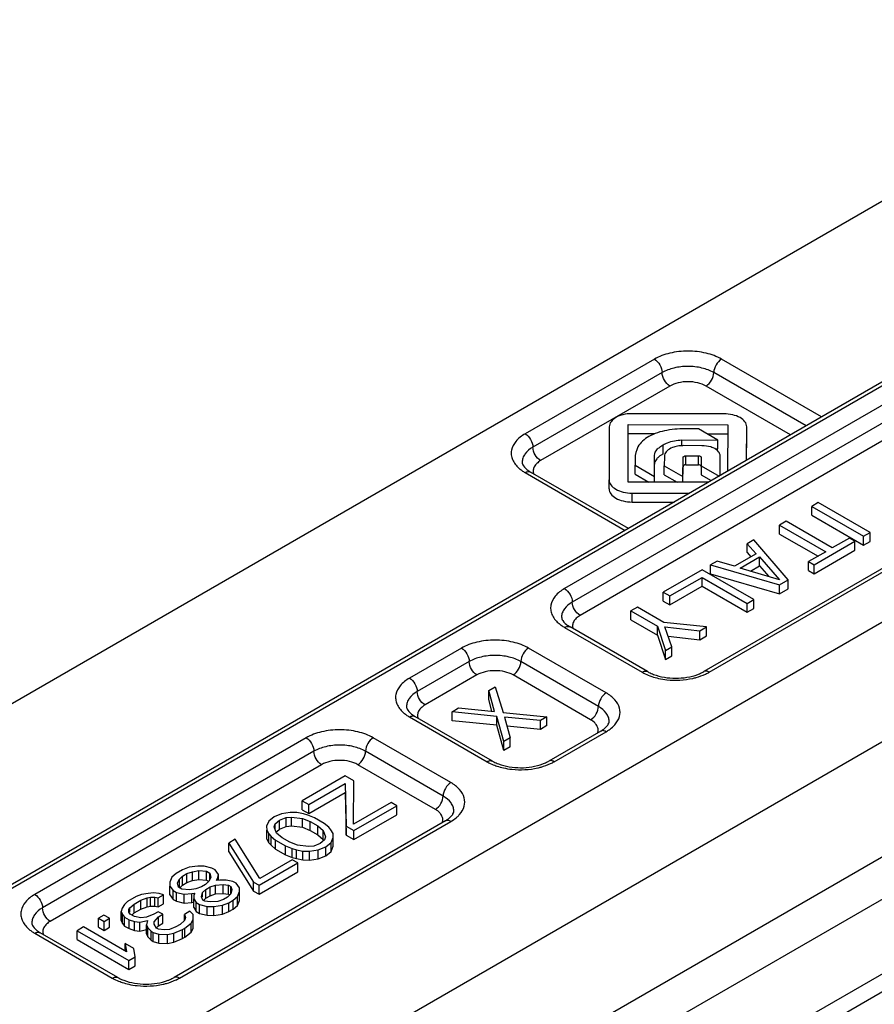
# Model space of a CAD drawing. Units: millimetres. Extents: x 299 to 994, y 404 to 873.
# Drawn here: x 783 to 806, y 600 to 627 of the extents above; entities that cross this region are included whole.
import ezdxf

# ---------------------------------------------------------------- set-up
doc = ezdxf.new("R2010")
doc.units = ezdxf.units.MM
doc.header["$LTSCALE"] = 23.1
doc.layers.get('0').update_dxf_attribs({"linetype": 'CONTINUOUS'})
doc.layers.add('COMPONENTI_DI_ASSIEME', color=7, linetype='CONTINUOUS')

# ---------------------------------------------------------------- blocks, each defined once
blk = doc.blocks.new('A$C90e31fe6')
at = {"layer": 'COMPONENTI_DI_ASSIEME', "linetype": 'Continuous'}
for p, q in [((242.314, 161.655), (347.627, 222.458)), ((272.879, 164.505), (355.782, 212.369)), ((355.696, 209.153), (275.758, 163.002)), ((321.509, 202.422), (279.401, 178.111)), ((279.551, 178.096), (321.658, 202.406)), ((288.628, 169.289), (345.497, 202.122)), ((327.525, 199.321), (286.241, 175.486)), ((312.759, 196.734), (296.496, 187.344)), ((312.972, 196.366), (296.708, 186.977)), ((313.184, 195.999), (296.92, 186.609)), ((316.569, 194.463), (300.306, 185.073)), ((300.456, 185.058), (316.719, 194.448)), ((298.953, 193.621), (295.418, 191.58)), ((303.529, 192.041), (300.792, 193.621)), ((299.165, 193.253), (295.63, 191.212)), ((303.104, 191.796), (300.58, 193.253)), ((299.377, 192.886), (295.842, 190.845)), ((302.68, 191.551), (300.367, 192.886)), ((300.853, 192.126), (298.33, 192.13)), ((298.234, 190.258), (298.24, 191.83)), ((298.24, 191.83), (300.962, 191.826)), ((300.962, 191.826), (300.957, 190.556)), ((297.72, 191.771), (297.714, 190.321)), ((298.235, 190.258), (298.24, 191.585)), ((298.24, 191.585), (298.967, 191.584)), ((300.161, 191.717), (299.864, 191.718)), ((300.694, 191.409), (300.161, 191.717)), ((300.396, 191.582), (300.962, 191.581)), ((301.478, 190.857), (301.482, 191.77)), ((299.198, 191.034), (299.198, 191.279)), ((299.702, 191.255), (299.702, 191.411)), ((299.702, 191.411), (300.694, 191.409)), ((300.694, 191.165), (300.694, 191.409)), ((301.479, 190.858), (301.482, 191.525)), ((298.954, 190.414), (298.957, 190.992)), ((298.957, 190.747), (298.957, 190.992)), ((300.256, 191.254), (299.746, 191.255)), ((300.617, 191.165), (300.694, 191.165)), ((298.426, 190.898), (298.426, 190.719)), ((298.955, 190.257), (298.957, 190.747)), ((299.227, 190.959), (299.226, 190.706)), ((299.736, 190.412), (299.738, 190.925)), ((299.738, 190.68), (299.738, 190.925)), ((299.818, 190.731), (299.818, 190.976)), ((299.818, 190.976), (300.159, 190.976)), ((299.818, 190.731), (300.159, 190.731)), ((300.159, 190.731), (300.159, 190.976)), ((300.238, 190.731), (300.237, 190.457)), ((300.238, 190.93), (300.238, 190.731)), ((300.754, 190.439), (300.756, 190.966)), ((295.418, 190.518), (298.155, 188.938)), ((298.242, 188.989), (295.568, 190.533)), ((298.426, 190.474), (298.426, 190.719)), ((298.426, 190.719), (298.954, 190.414)), ((298.426, 190.474), (298.801, 190.257)), ((299.226, 190.461), (299.226, 190.706)), ((299.226, 190.706), (299.736, 190.412)), ((299.226, 190.461), (299.581, 190.256)), ((299.736, 190.256), (299.738, 190.68)), ((300.237, 190.702), (300.723, 190.421)), ((300.237, 190.457), (300.511, 190.299)), ((297.714, 190.077), (297.714, 190.321)), ((300.436, 190.255), (298.234, 190.258)), ((298.954, 190.257), (298.954, 190.414)), ((299.736, 190.256), (299.736, 190.412)), ((298.344, 189.713), (298.344, 189.958)), ((298.344, 189.958), (299.917, 189.956)), ((295.545, 171.241), (327.621, 189.76)), ((298.344, 189.713), (299.494, 189.711)), ((303.44, 189.696), (303.263, 189.594)), ((304.854, 188.879), (303.44, 189.696)), ((295.757, 170.874), (327.833, 189.392)), ((303.263, 189.349), (303.263, 189.594)), ((303.263, 189.594), (304.677, 188.777)), ((302.556, 189.185), (302.379, 189.083)), ((303.82, 188.456), (302.556, 189.185)), ((303.263, 189.349), (304.677, 188.532)), ((302.379, 188.838), (302.379, 189.083)), ((302.379, 189.083), (303.643, 188.354)), ((302.379, 188.838), (303.431, 188.231)), ((304.677, 188.777), (304.854, 188.879)), ((304.854, 188.634), (304.854, 188.879)), ((301.672, 188.675), (301.495, 188.573)), ((301.495, 188.328), (301.495, 188.573)), ((301.495, 188.573), (301.738, 188.297)), ((302.615, 187.586), (301.672, 188.675)), ((303.322, 187.995), (304.442, 188.641)), ((304.291, 188.728), (303.82, 188.456)), ((304.442, 188.641), (304.291, 188.728)), ((304.442, 188.396), (304.442, 188.641)), ((304.677, 188.532), (304.677, 188.777)), ((304.677, 188.532), (304.854, 188.634)), ((301.495, 188.328), (301.596, 188.214)), ((303.643, 188.354), (303.171, 188.082)), ((303.322, 187.75), (304.442, 188.396)), ((300.67, 188.097), (300.493, 187.995)), ((301.149, 187.956), (300.67, 188.097)), ((301.738, 188.297), (301.149, 187.956)), ((301.299, 187.904), (301.829, 188.21)), ((301.829, 187.965), (301.829, 188.21)), ((301.829, 188.21), (302.377, 187.588)), ((303.171, 187.837), (303.171, 188.082)), ((303.171, 188.082), (303.322, 187.995)), ((300.258, 187.859), (299.197, 187.246)), ((301.672, 187.042), (300.258, 187.859)), ((300.493, 187.75), (300.493, 187.995)), ((300.493, 187.995), (302.379, 187.45)), ((302.377, 187.588), (301.299, 187.904)), ((301.58, 187.821), (301.829, 187.965)), ((301.829, 187.965), (302.086, 187.673)), ((303.171, 187.837), (303.322, 187.75)), ((303.322, 187.75), (303.322, 187.995)), ((299.378, 187.142), (300.262, 187.652)), ((300.262, 187.407), (300.262, 187.652)), ((300.262, 187.652), (301.495, 186.94)), ((300.493, 187.75), (302.379, 187.205)), ((302.379, 187.45), (302.615, 187.586)), ((302.615, 187.342), (302.615, 187.586)), ((299.197, 187.001), (299.197, 187.246)), ((299.197, 187.246), (299.378, 187.142)), ((299.378, 186.897), (300.262, 187.407)), ((300.262, 187.407), (301.495, 186.695)), ((302.379, 187.205), (302.379, 187.45)), ((302.379, 187.205), (302.615, 187.342)), ((299.197, 187.001), (299.378, 186.897)), ((299.378, 186.897), (299.378, 187.142)), ((301.495, 186.94), (301.672, 187.042)), ((301.672, 186.797), (301.672, 187.042)), ((298.49, 186.838), (298.313, 186.736)), ((298.313, 186.491), (298.313, 186.736)), ((298.313, 186.736), (299.035, 186.319)), ((299.212, 186.421), (298.49, 186.838)), ((301.495, 186.695), (301.495, 186.94)), ((301.495, 186.695), (301.672, 186.797)), ((298.313, 186.491), (299.035, 186.074)), ((300.376, 186.294), (299.212, 186.421)), ((296.496, 186.283), (298.617, 185.058)), ((298.767, 185.073), (296.646, 186.298)), ((299.035, 186.074), (299.035, 186.319)), ((299.035, 186.319), (299.256, 185.647)), ((299.433, 185.749), (299.244, 186.301)), ((299.244, 186.301), (300.199, 186.192)), ((300.199, 186.192), (300.376, 186.294)), ((300.199, 185.947), (300.199, 186.192)), ((300.376, 186.049), (300.376, 186.294)), ((299.035, 186.074), (299.256, 185.402)), ((299.331, 186.046), (300.199, 185.947)), ((300.199, 185.947), (300.376, 186.049)), ((293.675, 185.715), (292.253, 184.895)), ((297.635, 184.491), (295.513, 185.715)), ((299.256, 185.647), (299.433, 185.749)), ((299.256, 185.402), (299.256, 185.647)), ((299.433, 185.504), (299.433, 185.749)), ((293.887, 185.348), (292.466, 184.527)), ((297.422, 184.123), (295.301, 185.348)), ((299.256, 185.402), (299.433, 185.504)), ((294.099, 184.981), (292.678, 184.16)), ((297.21, 183.756), (295.089, 184.981)), ((294.422, 184.555), (294.599, 184.657)), ((294.422, 184.31), (294.422, 184.555)), ((294.581, 183.986), (294.422, 184.555)), ((294.599, 184.657), (294.82, 183.951)), ((294.511, 183.993), (294.422, 184.31)), ((293.42, 183.976), (293.597, 184.078)), ((293.597, 184.078), (294.581, 183.986)), ((292.253, 183.833), (294.375, 182.609)), ((294.525, 182.623), (292.403, 183.848)), ((293.42, 183.731), (293.42, 183.976)), ((294.643, 183.848), (293.42, 183.976)), ((294.643, 183.604), (293.42, 183.731)), ((294.643, 183.604), (294.643, 183.848)), ((294.834, 183.16), (294.643, 183.848)), ((294.82, 183.951), (296.013, 183.84)), ((294.852, 183.83), (295.011, 183.262)), ((295.836, 183.738), (294.852, 183.83)), ((296.013, 183.84), (295.836, 183.738)), ((295.836, 183.493), (295.836, 183.738)), ((296.013, 183.595), (296.013, 183.84)), ((294.834, 182.915), (294.643, 183.604)), ((295.836, 183.493), (294.922, 183.578)), ((296.013, 183.595), (295.836, 183.493)), ((289.425, 183.262), (282, 178.975)), ((293.385, 182.037), (291.263, 183.262)), ((295.011, 183.262), (294.834, 183.16)), ((295.011, 183.017), (295.011, 183.262)), ((297.485, 183.444), (296.063, 182.623)), ((296.213, 182.609), (297.635, 183.429)), ((294.834, 182.915), (294.834, 183.16)), ((295.011, 183.017), (294.834, 182.915)), ((289.637, 182.894), (282.213, 178.608)), ((293.173, 181.67), (291.051, 182.894)), ((289.849, 182.527), (282.425, 178.24)), ((292.961, 181.302), (290.839, 182.527)), ((290.493, 182.221), (289.314, 181.54)), ((290.733, 182.082), (290.493, 182.221)), ((289.495, 181.436), (290.496, 182.014)), ((290.496, 182.014), (290.518, 180.845)), ((290.725, 180.896), (290.733, 182.082)), ((289.495, 181.191), (290.496, 181.77)), ((290.496, 181.77), (290.518, 180.601)), ((289.314, 181.295), (289.314, 181.54)), ((289.314, 181.54), (289.495, 181.436)), ((289.314, 181.295), (289.495, 181.191)), ((289.495, 181.191), (289.495, 181.436)), ((291.756, 181.491), (290.725, 180.896)), ((290.728, 180.724), (291.907, 181.404)), ((291.907, 181.404), (291.756, 181.491)), ((291.907, 181.159), (291.907, 181.404)), ((288.548, 181.098), (288.401, 180.979)), ((288.755, 181.183), (288.548, 181.098)), ((288.699, 181.011), (288.876, 181.079)), ((288.993, 181.216), (288.755, 181.183)), ((288.876, 181.079), (289.025, 181.095)), ((288.876, 180.834), (288.876, 181.079)), ((289.171, 181.215), (288.993, 181.216)), ((289.025, 180.85), (289.025, 181.095)), ((289.025, 181.095), (289.323, 181.059)), ((289.351, 181.179), (289.171, 181.215)), ((289.323, 180.814), (289.323, 181.059)), ((289.323, 181.059), (289.533, 180.972)), ((289.47, 181.144), (289.351, 181.179)), ((289.65, 181.074), (289.47, 181.144)), ((289.921, 180.918), (289.65, 181.074)), ((290.728, 180.479), (291.907, 181.159)), ((293.235, 180.991), (285.81, 176.704)), ((285.96, 176.689), (293.385, 180.976)), ((288.401, 180.979), (288.344, 180.841)), ((288.344, 180.841), (288.346, 180.738)), ((288.553, 180.823), (288.581, 180.909)), ((288.616, 180.651), (288.553, 180.823)), ((288.581, 180.909), (288.699, 181.011)), ((288.581, 180.746), (288.581, 180.909)), ((288.62, 180.698), (288.699, 180.766)), ((288.699, 180.766), (288.699, 181.011)), ((288.699, 180.766), (288.876, 180.834)), ((288.876, 180.834), (289.025, 180.85)), ((289.025, 180.85), (289.323, 180.814)), ((289.323, 180.814), (289.533, 180.727)), ((289.533, 180.727), (289.533, 180.972)), ((289.533, 180.972), (289.744, 180.85)), ((289.744, 180.605), (289.744, 180.85)), ((289.744, 180.85), (289.895, 180.729)), ((290.042, 180.814), (289.921, 180.918)), ((290.103, 180.745), (290.042, 180.814)), ((290.518, 180.601), (290.518, 180.845)), ((290.518, 180.845), (290.728, 180.724)), ((287.488, 180.486), (287.311, 180.384)), ((288.162, 179.416), (287.488, 180.486)), ((288.346, 180.493), (288.346, 180.738)), ((288.346, 180.738), (288.408, 180.635)), ((288.346, 180.493), (288.408, 180.39)), ((288.408, 180.39), (288.408, 180.635)), ((288.408, 180.635), (288.469, 180.566)), ((288.469, 180.321), (288.469, 180.566)), ((288.469, 180.566), (288.59, 180.462)), ((288.767, 180.53), (288.616, 180.651)), ((288.978, 180.408), (288.767, 180.53)), ((289.533, 180.727), (289.744, 180.605)), ((289.744, 180.605), (289.895, 180.484)), ((289.895, 180.484), (289.895, 180.729)), ((289.895, 180.729), (289.957, 180.557)), ((289.957, 180.557), (289.929, 180.471)), ((290.164, 180.641), (290.103, 180.745)), ((290.109, 180.401), (290.166, 180.538)), ((290.166, 180.538), (290.164, 180.641)), ((290.166, 180.293), (290.166, 180.538)), ((290.518, 180.601), (290.728, 180.479)), ((290.728, 180.479), (290.728, 180.724)), ((287.311, 180.139), (287.311, 180.384)), ((287.311, 180.384), (287.985, 179.314)), ((288.408, 180.39), (288.469, 180.321)), ((288.469, 180.321), (288.59, 180.217)), ((288.59, 180.217), (288.59, 180.462)), ((288.59, 180.462), (288.86, 180.305)), ((288.59, 180.217), (288.86, 180.061)), ((288.86, 180.061), (288.86, 180.305)), ((288.86, 180.305), (289.04, 180.236)), ((289.188, 180.321), (288.978, 180.408)), ((289.04, 179.991), (289.04, 180.236)), ((289.04, 180.236), (289.16, 180.201)), ((289.486, 180.284), (289.188, 180.321)), ((289.635, 180.301), (289.486, 180.284)), ((289.812, 180.368), (289.635, 180.301)), ((289.756, 180.197), (289.962, 180.282)), ((289.929, 180.471), (289.812, 180.368)), ((289.895, 180.484), (289.903, 180.461)), ((289.962, 180.282), (290.109, 180.401)), ((289.962, 180.037), (289.962, 180.282)), ((290.109, 180.156), (290.109, 180.401)), ((290.109, 180.156), (290.166, 180.293)), ((287.311, 180.139), (287.985, 179.069)), ((288.86, 180.061), (289.04, 179.991)), ((289.04, 179.991), (289.16, 179.956)), ((289.16, 179.956), (289.16, 180.201)), ((289.16, 180.201), (289.339, 180.165)), ((289.16, 179.956), (289.339, 179.92)), ((289.339, 179.92), (289.339, 180.165)), ((289.339, 180.165), (289.518, 180.164)), ((289.518, 180.164), (289.756, 180.197)), ((289.518, 179.919), (289.518, 180.164)), ((289.518, 179.919), (289.756, 179.952)), ((289.756, 179.952), (289.756, 180.197)), ((289.756, 179.952), (289.962, 180.037)), ((289.962, 180.037), (290.109, 180.156)), ((286.221, 179.72), (286.044, 179.652)), ((286.459, 179.753), (286.221, 179.72)), ((286.637, 179.752), (286.459, 179.753)), ((286.847, 179.699), (286.637, 179.752)), ((286.937, 179.647), (286.847, 179.699)), ((288.136, 179.227), (289.196, 179.839)), ((289.046, 179.926), (288.162, 179.416)), ((289.196, 179.839), (289.046, 179.926)), ((289.196, 179.594), (289.196, 179.839)), ((289.339, 179.92), (289.518, 179.919)), ((285.75, 179.448), (285.693, 179.311)), ((285.867, 179.55), (285.75, 179.448)), ((286.044, 179.652), (285.867, 179.55)), ((285.959, 179.395), (286.047, 179.48)), ((286.047, 179.48), (286.165, 179.548)), ((286.047, 179.235), (286.047, 179.48)), ((286.165, 179.548), (286.313, 179.599)), ((286.165, 179.303), (286.165, 179.548)), ((286.313, 179.599), (286.491, 179.632)), ((286.313, 179.354), (286.313, 179.599)), ((286.491, 179.387), (286.491, 179.632)), ((286.491, 179.632), (286.7, 179.614)), ((286.7, 179.369), (286.7, 179.614)), ((286.7, 179.614), (286.79, 179.562)), ((286.822, 179.441), (286.764, 179.338)), ((286.79, 179.384), (286.79, 179.562)), ((286.79, 179.562), (286.822, 179.441)), ((287.029, 179.526), (286.937, 179.647)), ((287.001, 179.406), (287.029, 179.526)), ((287.029, 179.371), (287.029, 179.526)), ((288.136, 178.982), (289.196, 179.594)), ((285.693, 179.311), (285.695, 179.207)), ((285.695, 178.962), (285.695, 179.207)), ((285.695, 179.207), (285.786, 179.087)), ((285.902, 179.292), (285.959, 179.395)), ((285.934, 179.172), (285.902, 179.292)), ((286.024, 179.119), (285.934, 179.172)), ((285.959, 179.172), (285.959, 179.395)), ((285.977, 179.167), (286.047, 179.235)), ((286.047, 179.235), (286.165, 179.303)), ((286.165, 179.303), (286.313, 179.354)), ((286.313, 179.354), (286.491, 179.387)), ((286.558, 179.185), (286.411, 179.134)), ((286.491, 179.387), (286.7, 179.369)), ((286.676, 179.253), (286.558, 179.185)), ((286.764, 179.338), (286.676, 179.253)), ((286.679, 179.115), (286.797, 179.184)), ((286.7, 179.369), (286.76, 179.334)), ((286.797, 179.184), (286.945, 179.234)), ((286.797, 178.939), (286.797, 179.184)), ((286.945, 179.234), (287.153, 179.25)), ((286.945, 178.989), (286.945, 179.234)), ((286.972, 179.354), (287.001, 179.406)), ((287.061, 179.371), (286.972, 179.354)), ((287.001, 179.371), (287.001, 179.406)), ((287.24, 179.37), (287.061, 179.371)), ((287.153, 179.005), (287.153, 179.25)), ((287.153, 179.25), (287.302, 179.232)), ((287.419, 179.334), (287.24, 179.37)), ((287.302, 178.987), (287.302, 179.232)), ((287.302, 179.232), (287.362, 179.197)), ((287.362, 178.991), (287.362, 179.197)), ((287.362, 179.197), (287.393, 179.111)), ((287.509, 179.282), (287.419, 179.334)), ((287.601, 179.161), (287.509, 179.282)), ((287.603, 179.058), (287.601, 179.161)), ((287.985, 179.069), (287.985, 179.314)), ((287.985, 179.314), (288.136, 179.227)), ((288.136, 178.982), (288.136, 179.227)), ((284.777, 178.921), (284.541, 178.785)), ((284.925, 178.971), (284.777, 178.921)), ((284.898, 178.817), (285.075, 178.885)), ((285.103, 179.005), (284.925, 178.971)), ((285.075, 178.885), (285.164, 178.901)), ((285.075, 178.64), (285.075, 178.885)), ((285.251, 179.021), (285.103, 179.005)), ((285.164, 178.656), (285.164, 178.901)), ((285.164, 178.901), (285.283, 178.901)), ((285.401, 179.003), (285.251, 179.021)), ((285.283, 178.656), (285.283, 178.901)), ((285.283, 178.901), (285.373, 178.883)), ((285.373, 178.883), (285.52, 178.968)), ((285.373, 178.638), (285.373, 178.883)), ((285.52, 178.968), (285.401, 179.003)), ((285.52, 178.723), (285.52, 178.968)), ((285.695, 178.962), (285.786, 178.842)), ((285.786, 178.842), (285.786, 179.087)), ((285.786, 179.087), (285.876, 179.034)), ((285.876, 178.789), (285.876, 179.034)), ((285.876, 179.034), (286.086, 178.982)), ((286.233, 179.101), (286.024, 179.119)), ((286.086, 178.982), (286.294, 178.998)), ((286.086, 178.737), (286.086, 178.982)), ((286.411, 179.134), (286.233, 179.101)), ((286.294, 178.998), (286.383, 179.014)), ((286.294, 178.753), (286.294, 178.998)), ((286.383, 179.014), (286.354, 178.963)), ((286.354, 178.963), (286.356, 178.86)), ((286.564, 178.91), (286.591, 179.03)), ((286.595, 178.824), (286.564, 178.91)), ((286.591, 179.03), (286.679, 179.115)), ((286.591, 178.91), (286.591, 179.03)), ((286.626, 178.819), (286.679, 178.871)), ((286.679, 178.871), (286.679, 179.115)), ((286.679, 178.871), (286.797, 178.939)), ((286.797, 178.939), (286.945, 178.989)), ((286.945, 178.989), (287.153, 179.005)), ((287.153, 179.005), (287.302, 178.987)), ((287.278, 178.906), (287.16, 178.838)), ((287.366, 178.991), (287.278, 178.906)), ((287.302, 178.987), (287.317, 178.978)), ((287.393, 179.111), (287.366, 178.991)), ((287.429, 178.819), (287.546, 178.921)), ((287.546, 178.921), (287.603, 179.058)), ((287.546, 178.676), (287.546, 178.921)), ((287.603, 178.813), (287.603, 179.058)), ((287.985, 179.069), (288.136, 178.982)), ((284.453, 178.699), (284.396, 178.597)), ((284.541, 178.785), (284.453, 178.699)), ((284.575, 178.561), (284.604, 178.612)), ((284.604, 178.612), (284.721, 178.715)), ((284.604, 178.492), (284.604, 178.612)), ((284.721, 178.715), (284.898, 178.817)), ((284.721, 178.47), (284.721, 178.715)), ((284.898, 178.572), (284.898, 178.817)), ((284.898, 178.572), (285.075, 178.64)), ((285.075, 178.64), (285.164, 178.656)), ((285.164, 178.656), (285.283, 178.656)), ((285.283, 178.656), (285.373, 178.638)), ((285.373, 178.638), (285.52, 178.723)), ((285.786, 178.842), (285.876, 178.789)), ((285.876, 178.789), (286.086, 178.737)), ((286.086, 178.737), (286.294, 178.753)), ((286.294, 178.753), (286.346, 178.762)), ((286.356, 178.615), (286.356, 178.86)), ((286.356, 178.86), (286.417, 178.756)), ((286.356, 178.615), (286.417, 178.511)), ((286.417, 178.511), (286.417, 178.756)), ((286.417, 178.756), (286.508, 178.704)), ((286.508, 178.459), (286.508, 178.704)), ((286.508, 178.704), (286.717, 178.651)), ((286.655, 178.789), (286.595, 178.824)), ((286.804, 178.771), (286.655, 178.789)), ((286.717, 178.406), (286.717, 178.651)), ((286.717, 178.651), (286.896, 178.65)), ((287.012, 178.787), (286.804, 178.771)), ((286.896, 178.65), (287.133, 178.683)), ((286.896, 178.405), (286.896, 178.65)), ((287.16, 178.838), (287.012, 178.787)), ((287.133, 178.683), (287.311, 178.751)), ((287.133, 178.438), (287.133, 178.683)), ((287.311, 178.751), (287.429, 178.819)), ((287.311, 178.506), (287.311, 178.751)), ((287.429, 178.574), (287.429, 178.819)), ((287.429, 178.574), (287.546, 178.676)), ((287.546, 178.676), (287.603, 178.813)), ((283.893, 178.41), (283.746, 178.325)), ((284.044, 178.324), (283.893, 178.41)), ((284.396, 178.597), (284.368, 178.511)), ((284.368, 178.266), (284.368, 178.511)), ((284.368, 178.511), (284.399, 178.425)), ((284.399, 178.18), (284.399, 178.425)), ((284.399, 178.425), (284.46, 178.355)), ((284.46, 178.111), (284.46, 178.355)), ((284.46, 178.355), (284.58, 178.286)), ((284.576, 178.492), (284.575, 178.561)), ((284.607, 178.441), (284.576, 178.492)), ((284.727, 178.371), (284.607, 178.441)), ((284.656, 178.413), (284.721, 178.47)), ((284.721, 178.47), (284.898, 178.572)), ((284.907, 178.336), (284.727, 178.371)), ((285.055, 178.352), (284.907, 178.336)), ((285.262, 178.437), (285.055, 178.352)), ((285.38, 178.505), (285.262, 178.437)), ((285.266, 178.23), (285.382, 178.367)), ((285.5, 178.435), (285.38, 178.505)), ((285.382, 178.367), (285.5, 178.435)), ((285.382, 178.122), (285.382, 178.367)), ((285.5, 178.19), (285.5, 178.435)), ((286.243, 178.517), (286.096, 178.431)), ((286.096, 178.26), (286.096, 178.431)), ((286.096, 178.431), (286.127, 178.345)), ((286.127, 178.345), (286.099, 178.26)), ((286.334, 178.43), (286.243, 178.517)), ((286.337, 178.292), (286.334, 178.43)), ((286.417, 178.511), (286.508, 178.459)), ((286.508, 178.459), (286.717, 178.406)), ((286.717, 178.406), (286.896, 178.405)), ((286.896, 178.405), (287.133, 178.438)), ((287.133, 178.438), (287.311, 178.506)), ((287.311, 178.506), (287.429, 178.574)), ((283.333, 178.087), (283.156, 177.985)), ((284.507, 177.41), (283.333, 178.087)), ((283.746, 178.08), (283.746, 178.325)), ((283.746, 178.325), (283.896, 178.239)), ((283.746, 178.08), (283.896, 177.994)), ((283.896, 178.239), (284.044, 178.324)), ((283.896, 177.994), (283.896, 178.239)), ((283.896, 177.994), (284.044, 178.079)), ((284.044, 178.079), (284.044, 178.324)), ((284.368, 178.266), (284.399, 178.18)), ((284.399, 178.18), (284.46, 178.111)), ((284.46, 178.111), (284.58, 178.041)), ((284.58, 178.041), (284.58, 178.286)), ((284.58, 178.286), (284.73, 178.234)), ((284.73, 177.989), (284.73, 178.234)), ((284.73, 178.234), (284.879, 178.215)), ((284.879, 178.215), (285.087, 178.266)), ((284.879, 177.97), (284.879, 178.215)), ((285.087, 178.266), (285.059, 178.146)), ((285.059, 177.901), (285.059, 178.146)), ((285.059, 178.146), (285.09, 178.059)), ((285.267, 178.161), (285.266, 178.23)), ((285.329, 178.058), (285.267, 178.161)), ((285.336, 178.068), (285.382, 178.122)), ((285.382, 178.122), (285.5, 178.19)), ((285.864, 178.089), (285.687, 178.021)), ((285.982, 178.157), (285.864, 178.089)), ((286.099, 178.26), (285.982, 178.157)), ((286.103, 178.053), (286.279, 178.19)), ((286.279, 178.19), (286.337, 178.292)), ((286.279, 177.945), (286.279, 178.19)), ((286.337, 178.048), (286.337, 178.292)), ((282, 177.914), (284.122, 176.689)), ((284.272, 176.704), (282.15, 177.929)), ((283.156, 177.74), (283.156, 177.985)), ((283.156, 177.985), (284.571, 177.169)), ((284.58, 178.041), (284.73, 177.989)), ((284.73, 177.989), (284.879, 177.97)), ((284.879, 177.97), (285.059, 178.014)), ((285.059, 177.901), (285.09, 177.814)), ((285.09, 177.814), (285.09, 178.059)), ((285.09, 178.059), (285.181, 177.973)), ((285.09, 177.814), (285.181, 177.728)), ((285.181, 177.728), (285.181, 177.973)), ((285.181, 177.973), (285.241, 177.938)), ((285.241, 177.693), (285.241, 177.938)), ((285.241, 177.938), (285.391, 177.886)), ((285.389, 178.023), (285.329, 178.058)), ((285.538, 178.005), (285.389, 178.023)), ((285.391, 177.641), (285.391, 177.886)), ((285.391, 177.886), (285.629, 177.884)), ((285.687, 178.021), (285.538, 178.005)), ((285.629, 177.884), (285.808, 177.918)), ((285.629, 177.639), (285.629, 177.884)), ((285.808, 177.918), (286.044, 178.019)), ((285.808, 177.673), (285.808, 177.918)), ((286.044, 178.019), (286.103, 178.053)), ((286.044, 177.774), (286.044, 178.019)), ((286.044, 177.774), (286.103, 177.808)), ((286.103, 177.808), (286.103, 178.053)), ((286.103, 177.808), (286.279, 177.945)), ((286.279, 177.945), (286.337, 178.048)), ((283.156, 177.74), (284.571, 176.924)), ((284.473, 177.429), (284.473, 177.633)), ((284.473, 177.633), (284.507, 177.41)), ((284.714, 177.494), (284.473, 177.633)), ((285.181, 177.728), (285.241, 177.693)), ((285.241, 177.693), (285.391, 177.641)), ((285.391, 177.641), (285.629, 177.639)), ((285.629, 177.639), (285.808, 177.673)), ((285.808, 177.673), (286.044, 177.774)), ((284.571, 177.169), (284.747, 177.271)), ((284.747, 177.271), (284.714, 177.494)), ((284.747, 177.026), (284.747, 177.271)), ((284.571, 176.924), (284.571, 177.169)), ((284.571, 176.924), (284.747, 177.026))]:
    blk.add_line(p, q, dxfattribs=at)
for centre, radius, start, end in [((299.403, 190.958), 0.176, 166.6257, 179.7084), ((295.979, 191.493), 1.125, 234.5178, 240.0663), ((295.991, 191.268), 0.848, 235.8859, 240.0493), ((297.057, 187.257), 1.125, 234.5178, 240.0663), ((297.07, 187.033), 0.848, 235.8859, 240.0493), ((299.798, 186.2), 1.318, 294.9354, 299.9275), ((292.815, 184.808), 1.125, 234.5178, 240.0663), ((292.827, 184.583), 0.848, 235.8859, 240.0493), ((297.574, 183.715), 0.141, 350.9181, 0.0223), ((295.556, 183.751), 1.318, 294.9354, 299.9275), ((293.324, 181.261), 0.141, 350.9181, 0.0223), ((282.562, 178.888), 1.125, 234.5178, 240.0663), ((282.574, 178.664), 0.848, 235.8859, 240.0493), ((285.303, 177.831), 1.318, 294.9354, 299.9275)]:
    blk.add_arc(centre, radius, start, end, dxfattribs=at)
for points, knots in [([(300.792, 193.621), (300.661, 193.696), (300.358, 193.806), (299.872, 193.859), (299.387, 193.806), (299.084, 193.696), (298.953, 193.621)], [0, 0, 0, 0, 0.237237, 0.500001, 0.762764, 1, 1, 1, 1]), ([(298.953, 193.621), (299.016, 193.585), (299.116, 193.47), (299.165, 193.326), (299.165, 193.253)], [0, 0, 0, 0, 0.499999, 1, 1, 1, 1]), ([(300.58, 193.253), (300.479, 193.311), (300.246, 193.396), (299.872, 193.437), (299.499, 193.396), (299.266, 193.311), (299.165, 193.253)], [0, 0, 0, 0, 0.237247, 0.500001, 0.762753, 1, 1, 1, 1]), ([(300.792, 193.621), (300.729, 193.585), (300.629, 193.47), (300.58, 193.326), (300.58, 193.253)], [0, 0, 0, 0, 0.499998, 1, 1, 1, 1]), ([(299.377, 192.886), (299.314, 192.922), (299.215, 193.037), (299.165, 193.181), (299.165, 193.253)], [0, 0, 0, 0, 0.499999, 1, 1, 1, 1]), ([(300.367, 192.886), (300.43, 192.922), (300.53, 193.037), (300.58, 193.181), (300.58, 193.253)], [0, 0, 0, 0, 0.499998, 1, 1, 1, 1]), ([(300.367, 192.886), (300.297, 192.927), (300.134, 192.986), (299.872, 193.014), (299.611, 192.986), (299.448, 192.927), (299.377, 192.886)], [0, 0, 0, 0, 0.237196, 0.500001, 0.762805, 1, 1, 1, 1]), ([(298.33, 192.13), (298.25, 192.13), (298.099, 192.113), (297.904, 192.039), (297.762, 191.927), (297.72, 191.82), (297.72, 191.771)], [0, 0, 0, 0, 0.312529, 0.583737, 0.808872, 1, 1, 1, 1]), ([(301.482, 191.77), (301.482, 191.819), (301.438, 191.928), (301.29, 192.037), (301.089, 192.11), (300.935, 192.126), (300.853, 192.126)], [0, 0, 0, 0, 0.188764, 0.413968, 0.687193, 1, 1, 1, 1]), ([(295.418, 191.58), (295.323, 191.525), (295.159, 191.402), (295.039, 191.178), (295.033, 190.998), (295.082, 190.819), (295.174, 190.704), (295.247, 190.64)], [0, 0, 0, 0, 0.285401, 0.522204, 0.633206, 0.746605, 1, 1, 1, 1]), ([(295.418, 191.58), (295.481, 191.543), (295.58, 191.429), (295.63, 191.285), (295.63, 191.212)], [0, 0, 0, 0, 0.499999, 1, 1, 1, 1]), ([(299.864, 191.718), (299.674, 191.718), (299.31, 191.698), (298.951, 191.592), (298.799, 191.504)], [0, 0, 0, 0, 0.518785, 1, 1, 1, 1]), ([(298.799, 191.504), (298.681, 191.437), (298.482, 191.263), (298.427, 191.009), (298.426, 190.898)], [0, 0, 0, 0, 0.551361, 1, 1, 1, 1]), ([(298.957, 190.992), (298.957, 191.048), (299.006, 191.135), (299.103, 191.219), (299.165, 191.26), (299.198, 191.279)], [0, 0, 0, 0, 0.432878, 0.700344, 1, 1, 1, 1]), ([(299.198, 191.279), (299.234, 191.3), (299.392, 191.376), (299.569, 191.411), (299.702, 191.411)], [0, 0, 0, 0, 0.238041, 1, 1, 1, 1]), ([(295.63, 191.212), (295.547, 191.165), (295.435, 191.077), (295.351, 190.922), (295.337, 190.842), (295.337, 190.804)], [0, 0, 0, 0, 0.547743, 0.781592, 1, 1, 1, 1]), ([(295.842, 190.845), (295.779, 190.881), (295.679, 190.996), (295.63, 191.14), (295.63, 191.212)], [0, 0, 0, 0, 0.499999, 1, 1, 1, 1]), ([(299.198, 191.034), (299.19, 191.029), (299.158, 191.01), (299.127, 190.99), (299.105, 190.973)], [0, 0, 0, 0, 0.258301, 1, 1, 1, 1]), ([(299.334, 191.139), (299.321, 191.129), (299.276, 191.092), (299.241, 191.04), (299.231, 190.998)], [0, 0, 0, 0, 0.27585, 1, 1, 1, 1]), ([(299.547, 191.232), (299.526, 191.228), (299.451, 191.206), (299.38, 191.173), (299.334, 191.139)], [0, 0, 0, 0, 0.272271, 1, 1, 1, 1]), ([(299.746, 191.255), (299.729, 191.255), (299.662, 191.253), (299.595, 191.244), (299.547, 191.232)], [0, 0, 0, 0, 0.26022, 1, 1, 1, 1]), ([(300.562, 191.194), (300.54, 191.204), (300.442, 191.24), (300.337, 191.254), (300.256, 191.254)], [0, 0, 0, 0, 0.229695, 1, 1, 1, 1]), ([(300.739, 191.041), (300.732, 191.057), (300.689, 191.124), (300.618, 191.169), (300.562, 191.194)], [0, 0, 0, 0, 0.221563, 1, 1, 1, 1]), ([(295.337, 190.804), (295.337, 190.769), (295.379, 190.67), (295.46, 190.604), (295.515, 190.566)], [0, 0, 0, 0, 0.339417, 1, 1, 1, 1]), ([(295.842, 190.845), (295.805, 190.823), (295.738, 190.776), (295.665, 190.686), (295.631, 190.584), (295.639, 190.516), (295.649, 190.485)], [0, 0, 0, 0, 0.293243, 0.549525, 0.777828, 1, 1, 1, 1]), ([(299.034, 190.909), (299.022, 190.897), (298.983, 190.851), (298.957, 190.791), (298.957, 190.747)], [0, 0, 0, 0, 0.278082, 1, 1, 1, 1]), ([(299.738, 190.925), (299.738, 190.939), (299.763, 190.971), (299.798, 190.976), (299.818, 190.976)], [0, 0, 0, 0, 0.415458, 1, 1, 1, 1]), ([(299.818, 190.731), (299.798, 190.731), (299.763, 190.726), (299.738, 190.694), (299.738, 190.68)], [0, 0, 0, 0, 0.584542, 1, 1, 1, 1]), ([(300.159, 190.976), (300.169, 190.976), (300.199, 190.974), (300.238, 190.951), (300.238, 190.93)], [0, 0, 0, 0, 0.326171, 1, 1, 1, 1]), ([(300.238, 190.685), (300.238, 190.691), (300.231, 190.709), (300.201, 190.727), (300.174, 190.731), (300.159, 190.731)], [0, 0, 0, 0, 0.190783, 0.545141, 1, 1, 1, 1]), ([(295.418, 190.518), (295.442, 190.533), (295.492, 190.553), (295.547, 190.545), (295.568, 190.533)], [0, 0, 0, 0, 0.550749, 1, 1, 1, 1]), ([(297.714, 190.321), (297.714, 190.272), (297.757, 190.162), (297.905, 190.049), (298.107, 189.975), (298.262, 189.958), (298.344, 189.958)], [0, 0, 0, 0, 0.189724, 0.414787, 0.687156, 1, 1, 1, 1]), ([(297.714, 190.077), (297.714, 190.027), (297.757, 189.917), (297.905, 189.805), (298.107, 189.73), (298.262, 189.713), (298.344, 189.713)], [0, 0, 0, 0, 0.189724, 0.414787, 0.687156, 1, 1, 1, 1]), ([(296.496, 187.344), (296.401, 187.29), (296.238, 187.167), (296.118, 186.942), (296.112, 186.763), (296.16, 186.584), (296.253, 186.469), (296.325, 186.405)], [0, 0, 0, 0, 0.285401, 0.522204, 0.633206, 0.746605, 1, 1, 1, 1]), ([(296.496, 187.344), (296.559, 187.308), (296.659, 187.193), (296.708, 187.05), (296.708, 186.977)], [0, 0, 0, 0, 0.499999, 1, 1, 1, 1]), ([(296.708, 186.977), (296.625, 186.929), (296.514, 186.841), (296.429, 186.686), (296.415, 186.607), (296.415, 186.569)], [0, 0, 0, 0, 0.547743, 0.781592, 1, 1, 1, 1]), ([(296.92, 186.609), (296.857, 186.646), (296.758, 186.761), (296.708, 186.904), (296.708, 186.977)], [0, 0, 0, 0, 0.499999, 1, 1, 1, 1]), ([(296.415, 186.569), (296.415, 186.534), (296.458, 186.435), (296.538, 186.368), (296.594, 186.33)], [0, 0, 0, 0, 0.339417, 1, 1, 1, 1]), ([(296.92, 186.609), (296.883, 186.588), (296.816, 186.54), (296.743, 186.45), (296.709, 186.349), (296.717, 186.281), (296.727, 186.25)], [0, 0, 0, 0, 0.293243, 0.549525, 0.777828, 1, 1, 1, 1]), ([(296.496, 186.283), (296.521, 186.297), (296.57, 186.318), (296.626, 186.309), (296.646, 186.298)], [0, 0, 0, 0, 0.550749, 1, 1, 1, 1]), ([(295.513, 185.715), (295.383, 185.791), (295.079, 185.901), (294.594, 185.953), (294.109, 185.901), (293.805, 185.791), (293.675, 185.715)], [0, 0, 0, 0, 0.237237, 0.500001, 0.762764, 1, 1, 1, 1]), ([(293.675, 185.715), (293.738, 185.679), (293.837, 185.564), (293.887, 185.421), (293.887, 185.348)], [0, 0, 0, 0, 0.499999, 1, 1, 1, 1]), ([(295.513, 185.715), (295.45, 185.679), (295.351, 185.564), (295.301, 185.421), (295.301, 185.348)], [0, 0, 0, 0, 0.499998, 1, 1, 1, 1]), ([(295.301, 185.348), (295.201, 185.406), (294.967, 185.49), (294.594, 185.531), (294.221, 185.49), (293.987, 185.406), (293.887, 185.348)], [0, 0, 0, 0, 0.237247, 0.500001, 0.762753, 1, 1, 1, 1]), ([(294.099, 184.981), (294.036, 185.017), (293.937, 185.132), (293.887, 185.275), (293.887, 185.348)], [0, 0, 0, 0, 0.499999, 1, 1, 1, 1]), ([(295.089, 184.981), (295.152, 185.017), (295.251, 185.132), (295.301, 185.275), (295.301, 185.348)], [0, 0, 0, 0, 0.499998, 1, 1, 1, 1]), ([(295.089, 184.981), (295.019, 185.021), (294.855, 185.08), (294.594, 185.109), (294.333, 185.08), (294.169, 185.021), (294.099, 184.981)], [0, 0, 0, 0, 0.237196, 0.500001, 0.762805, 1, 1, 1, 1]), ([(298.617, 185.058), (298.642, 185.072), (298.692, 185.093), (298.747, 185.085), (298.767, 185.073)], [0, 0, 0, 0, 0.550749, 1, 1, 1, 1]), ([(298.767, 185.073), (298.78, 185.066), (298.832, 185.037), (298.888, 185.013), (298.931, 184.997)], [0, 0, 0, 0, 0.235516, 1, 1, 1, 1]), ([(300.142, 184.996), (300.157, 185.002), (300.213, 185.024), (300.267, 185.051), (300.306, 185.073)], [0, 0, 0, 0, 0.26407, 1, 1, 1, 1]), ([(300.456, 185.058), (300.431, 185.072), (300.381, 185.093), (300.326, 185.085), (300.306, 185.073)], [0, 0, 0, 0, 0.550748, 1, 1, 1, 1]), ([(292.253, 184.895), (292.159, 184.84), (291.995, 184.717), (291.875, 184.493), (291.869, 184.313), (291.917, 184.134), (292.01, 184.02), (292.083, 183.955)], [0, 0, 0, 0, 0.285401, 0.522204, 0.633206, 0.746605, 1, 1, 1, 1]), ([(292.253, 184.895), (292.316, 184.858), (292.416, 184.744), (292.466, 184.6), (292.466, 184.527)], [0, 0, 0, 0, 0.499999, 1, 1, 1, 1]), ([(298.617, 185.058), (298.634, 185.049), (298.702, 185.012), (298.773, 184.98), (298.828, 184.96)], [0, 0, 0, 0, 0.240756, 1, 1, 1, 1]), ([(298.828, 184.96), (298.847, 184.952), (298.926, 184.925), (299.006, 184.902), (299.068, 184.889)], [0, 0, 0, 0, 0.243888, 1, 1, 1, 1]), ([(298.931, 184.997), (299.122, 184.924), (299.536, 184.863), (299.95, 184.924), (300.142, 184.996)], [0, 0, 0, 0, 0.499914, 1, 1, 1, 1]), ([(299.068, 184.889), (299.144, 184.872), (299.454, 184.822), (299.775, 184.837), (300.005, 184.889)], [0, 0, 0, 0, 0.247868, 1, 1, 1, 1]), ([(300.005, 184.889), (300.036, 184.896), (300.155, 184.925), (300.272, 184.967), (300.354, 185.005)], [0, 0, 0, 0, 0.259799, 1, 1, 1, 1]), ([(292.466, 184.527), (292.383, 184.48), (292.271, 184.392), (292.187, 184.237), (292.173, 184.157), (292.173, 184.119)], [0, 0, 0, 0, 0.547743, 0.781592, 1, 1, 1, 1]), ([(292.678, 184.16), (292.615, 184.196), (292.515, 184.311), (292.466, 184.455), (292.466, 184.527)], [0, 0, 0, 0, 0.499999, 1, 1, 1, 1]), ([(297.635, 184.491), (297.572, 184.454), (297.472, 184.339), (297.422, 184.196), (297.422, 184.123)], [0, 0, 0, 0, 0.499998, 1, 1, 1, 1]), ([(297.872, 183.618), (297.929, 183.682), (298.019, 183.827), (298.02, 184.09), (297.876, 184.326), (297.723, 184.44), (297.635, 184.491)], [0, 0, 0, 0, 0.243658, 0.466703, 0.71002, 1, 1, 1, 1]), ([(292.173, 184.119), (292.173, 184.085), (292.215, 183.985), (292.296, 183.919), (292.351, 183.881)], [0, 0, 0, 0, 0.339417, 1, 1, 1, 1]), ([(292.678, 184.16), (292.64, 184.138), (292.574, 184.091), (292.5, 184.001), (292.467, 183.899), (292.475, 183.831), (292.485, 183.8)], [0, 0, 0, 0, 0.293243, 0.549525, 0.777828, 1, 1, 1, 1]), ([(297.21, 183.756), (297.273, 183.792), (297.373, 183.907), (297.422, 184.051), (297.422, 184.123)], [0, 0, 0, 0, 0.499998, 1, 1, 1, 1]), ([(297.715, 183.715), (297.715, 183.753), (297.701, 183.832), (297.617, 183.988), (297.505, 184.075), (297.422, 184.123)], [0, 0, 0, 0, 0.218408, 0.452256, 1, 1, 1, 1]), ([(292.253, 183.833), (292.278, 183.848), (292.328, 183.868), (292.383, 183.86), (292.403, 183.848)], [0, 0, 0, 0, 0.550749, 1, 1, 1, 1]), ([(297.361, 183.626), (297.352, 183.638), (297.309, 183.69), (297.255, 183.73), (297.21, 183.756)], [0, 0, 0, 0, 0.230834, 1, 1, 1, 1]), ([(291.263, 183.262), (291.133, 183.337), (290.83, 183.447), (290.344, 183.5), (289.859, 183.447), (289.556, 183.337), (289.425, 183.262)], [0, 0, 0, 0, 0.237237, 0.500001, 0.762764, 1, 1, 1, 1]), ([(297.403, 183.396), (297.413, 183.425), (297.421, 183.487), (297.404, 183.548), (297.391, 183.576)], [0, 0, 0, 0, 0.495566, 1, 1, 1, 1]), ([(297.485, 183.444), (297.503, 183.455), (297.564, 183.493), (297.62, 183.539), (297.653, 183.578)], [0, 0, 0, 0, 0.291521, 1, 1, 1, 1]), ([(297.635, 183.429), (297.61, 183.444), (297.56, 183.464), (297.505, 183.456), (297.485, 183.444)], [0, 0, 0, 0, 0.550748, 1, 1, 1, 1]), ([(297.635, 183.429), (297.65, 183.438), (297.71, 183.475), (297.767, 183.517), (297.805, 183.551)], [0, 0, 0, 0, 0.260209, 1, 1, 1, 1]), ([(297.678, 183.61), (297.683, 183.618), (297.699, 183.643), (297.71, 183.672), (297.714, 183.693)], [0, 0, 0, 0, 0.308537, 1, 1, 1, 1]), ([(289.425, 183.262), (289.488, 183.225), (289.587, 183.111), (289.637, 182.967), (289.637, 182.894)], [0, 0, 0, 0, 0.499999, 1, 1, 1, 1]), ([(291.263, 183.262), (291.201, 183.225), (291.101, 183.111), (291.051, 182.967), (291.051, 182.894)], [0, 0, 0, 0, 0.499998, 1, 1, 1, 1]), ([(291.051, 182.894), (290.951, 182.952), (290.718, 183.037), (290.344, 183.077), (289.971, 183.037), (289.738, 182.952), (289.637, 182.894)], [0, 0, 0, 0, 0.237247, 0.500001, 0.762753, 1, 1, 1, 1]), ([(289.849, 182.527), (289.786, 182.563), (289.687, 182.678), (289.637, 182.822), (289.637, 182.894)], [0, 0, 0, 0, 0.499999, 1, 1, 1, 1]), ([(290.839, 182.527), (290.769, 182.568), (290.606, 182.627), (290.344, 182.655), (290.083, 182.627), (289.92, 182.568), (289.849, 182.527)], [0, 0, 0, 0, 0.237196, 0.500001, 0.762805, 1, 1, 1, 1]), ([(290.839, 182.527), (290.902, 182.563), (291.002, 182.678), (291.051, 182.822), (291.051, 182.894)], [0, 0, 0, 0, 0.499998, 1, 1, 1, 1]), ([(294.375, 182.609), (294.4, 182.623), (294.449, 182.644), (294.505, 182.635), (294.525, 182.623)], [0, 0, 0, 0, 0.550749, 1, 1, 1, 1]), ([(294.375, 182.609), (294.391, 182.599), (294.459, 182.562), (294.53, 182.531), (294.586, 182.51)], [0, 0, 0, 0, 0.240756, 1, 1, 1, 1]), ([(294.525, 182.623), (294.537, 182.616), (294.59, 182.588), (294.645, 182.563), (294.688, 182.547)], [0, 0, 0, 0, 0.235516, 1, 1, 1, 1]), ([(294.586, 182.51), (294.605, 182.503), (294.683, 182.475), (294.764, 182.453), (294.825, 182.439)], [0, 0, 0, 0, 0.243888, 1, 1, 1, 1]), ([(294.688, 182.547), (294.879, 182.475), (295.293, 182.413), (295.707, 182.474), (295.899, 182.547)], [0, 0, 0, 0, 0.499914, 1, 1, 1, 1]), ([(294.825, 182.439), (294.901, 182.422), (295.211, 182.372), (295.532, 182.388), (295.763, 182.439)], [0, 0, 0, 0, 0.247868, 1, 1, 1, 1]), ([(295.763, 182.439), (295.794, 182.446), (295.913, 182.476), (296.029, 182.517), (296.111, 182.556)], [0, 0, 0, 0, 0.259799, 1, 1, 1, 1]), ([(295.899, 182.547), (295.914, 182.552), (295.97, 182.575), (296.025, 182.601), (296.063, 182.623)], [0, 0, 0, 0, 0.26407, 1, 1, 1, 1]), ([(296.213, 182.609), (296.188, 182.623), (296.139, 182.644), (296.083, 182.635), (296.063, 182.623)], [0, 0, 0, 0, 0.550748, 1, 1, 1, 1]), ([(293.385, 182.037), (293.322, 182.001), (293.222, 181.886), (293.173, 181.742), (293.173, 181.67)], [0, 0, 0, 0, 0.499998, 1, 1, 1, 1]), ([(293.623, 181.164), (293.679, 181.228), (293.77, 181.374), (293.77, 181.637), (293.626, 181.872), (293.473, 181.986), (293.385, 182.037)], [0, 0, 0, 0, 0.243658, 0.466703, 0.71002, 1, 1, 1, 1]), ([(292.961, 181.302), (293.024, 181.339), (293.123, 181.453), (293.173, 181.597), (293.173, 181.67)], [0, 0, 0, 0, 0.499998, 1, 1, 1, 1]), ([(293.466, 181.261), (293.466, 181.3), (293.452, 181.379), (293.367, 181.534), (293.255, 181.622), (293.173, 181.67)], [0, 0, 0, 0, 0.218408, 0.452256, 1, 1, 1, 1]), ([(293.111, 181.172), (293.102, 181.185), (293.06, 181.236), (293.005, 181.277), (292.961, 181.302)], [0, 0, 0, 0, 0.230834, 1, 1, 1, 1]), ([(293.154, 180.942), (293.163, 180.971), (293.171, 181.034), (293.154, 181.094), (293.141, 181.122)], [0, 0, 0, 0, 0.495566, 1, 1, 1, 1]), ([(293.235, 180.991), (293.253, 181.001), (293.314, 181.039), (293.37, 181.086), (293.403, 181.124)], [0, 0, 0, 0, 0.291521, 1, 1, 1, 1]), ([(293.385, 180.976), (293.401, 180.985), (293.46, 181.021), (293.517, 181.063), (293.556, 181.097)], [0, 0, 0, 0, 0.260209, 1, 1, 1, 1]), ([(293.428, 181.156), (293.433, 181.164), (293.449, 181.19), (293.461, 181.218), (293.464, 181.239)], [0, 0, 0, 0, 0.308537, 1, 1, 1, 1]), ([(293.385, 180.976), (293.36, 180.99), (293.31, 181.011), (293.255, 181.002), (293.235, 180.991)], [0, 0, 0, 0, 0.550748, 1, 1, 1, 1]), ([(282, 178.975), (281.906, 178.921), (281.742, 178.798), (281.622, 178.573), (281.616, 178.394), (281.664, 178.215), (281.757, 178.1), (281.83, 178.036)], [0, 0, 0, 0, 0.285401, 0.522204, 0.633206, 0.746605, 1, 1, 1, 1]), ([(282, 178.975), (282.063, 178.939), (282.163, 178.824), (282.213, 178.681), (282.213, 178.608)], [0, 0, 0, 0, 0.499999, 1, 1, 1, 1]), ([(282.213, 178.608), (282.13, 178.56), (282.018, 178.472), (281.934, 178.317), (281.92, 178.238), (281.92, 178.2)], [0, 0, 0, 0, 0.547743, 0.781592, 1, 1, 1, 1]), ([(282.425, 178.24), (282.362, 178.277), (282.262, 178.392), (282.213, 178.535), (282.213, 178.608)], [0, 0, 0, 0, 0.499999, 1, 1, 1, 1]), ([(281.92, 178.2), (281.92, 178.165), (281.962, 178.066), (282.043, 177.999), (282.098, 177.961)], [0, 0, 0, 0, 0.339417, 1, 1, 1, 1]), ([(282.425, 178.24), (282.387, 178.219), (282.321, 178.171), (282.247, 178.081), (282.214, 177.98), (282.222, 177.912), (282.232, 177.881)], [0, 0, 0, 0, 0.293243, 0.549525, 0.777828, 1, 1, 1, 1]), ([(282, 177.914), (282.025, 177.928), (282.075, 177.949), (282.13, 177.94), (282.15, 177.929)], [0, 0, 0, 0, 0.550749, 1, 1, 1, 1]), ([(284.122, 176.689), (284.147, 176.703), (284.196, 176.724), (284.252, 176.716), (284.272, 176.704)], [0, 0, 0, 0, 0.550749, 1, 1, 1, 1]), ([(285.96, 176.689), (285.935, 176.703), (285.886, 176.724), (285.83, 176.716), (285.81, 176.704)], [0, 0, 0, 0, 0.550748, 1, 1, 1, 1]), ([(284.122, 176.689), (284.138, 176.68), (284.206, 176.643), (284.277, 176.611), (284.333, 176.591)], [0, 0, 0, 0, 0.240756, 1, 1, 1, 1]), ([(284.272, 176.704), (284.284, 176.697), (284.337, 176.668), (284.392, 176.644), (284.435, 176.628)], [0, 0, 0, 0, 0.235516, 1, 1, 1, 1]), ([(284.333, 176.591), (284.352, 176.583), (284.43, 176.556), (284.511, 176.533), (284.572, 176.52)], [0, 0, 0, 0, 0.243888, 1, 1, 1, 1]), ([(284.435, 176.628), (284.626, 176.555), (285.04, 176.494), (285.454, 176.555), (285.646, 176.627)], [0, 0, 0, 0, 0.499914, 1, 1, 1, 1]), ([(284.572, 176.52), (284.648, 176.503), (284.958, 176.453), (285.279, 176.468), (285.51, 176.52)], [0, 0, 0, 0, 0.247868, 1, 1, 1, 1]), ([(285.51, 176.52), (285.541, 176.527), (285.66, 176.556), (285.776, 176.598), (285.858, 176.636)], [0, 0, 0, 0, 0.259799, 1, 1, 1, 1]), ([(285.646, 176.627), (285.661, 176.633), (285.717, 176.655), (285.772, 176.682), (285.81, 176.704)], [0, 0, 0, 0, 0.26407, 1, 1, 1, 1])]:
    blk.add_open_spline(points, degree=3, knots=knots, dxfattribs=at)
for points in [[(300.756, 190.966), (300.756, 190.992), (300.75, 191.018), (300.739, 191.041)], [(299.067, 190.942), (299.055, 190.931), (299.044, 190.921), (299.034, 190.909)], [(299.105, 190.973), (299.092, 190.963), (299.079, 190.953), (299.067, 190.942)], [(295.247, 190.64), (295.272, 190.618), (295.299, 190.597), (295.326, 190.577)], [(296.325, 186.405), (296.351, 186.382), (296.377, 186.361), (296.404, 186.342)], [(292.083, 183.955), (292.108, 183.933), (292.134, 183.912), (292.162, 183.892)], [(297.391, 183.576), (297.383, 183.593), (297.373, 183.61), (297.361, 183.626)], [(297.653, 183.578), (297.662, 183.588), (297.67, 183.599), (297.678, 183.61)], [(297.805, 183.551), (297.829, 183.572), (297.851, 183.594), (297.872, 183.618)], [(293.141, 181.122), (293.133, 181.14), (293.123, 181.157), (293.111, 181.172)], [(293.403, 181.124), (293.412, 181.135), (293.42, 181.145), (293.428, 181.156)], [(293.556, 181.097), (293.579, 181.118), (293.602, 181.141), (293.623, 181.164)], [(281.83, 178.036), (281.855, 178.013), (281.881, 177.992), (281.909, 177.973)]]:
    blk.add_open_spline(points, degree=3, dxfattribs=at)

msp = doc.modelspace()

# ---------------------------------------------------------------- block references
msp.add_blockref('A$C90e31fe6', (501.452, 424.005))

doc.saveas('drawing.dxf')
